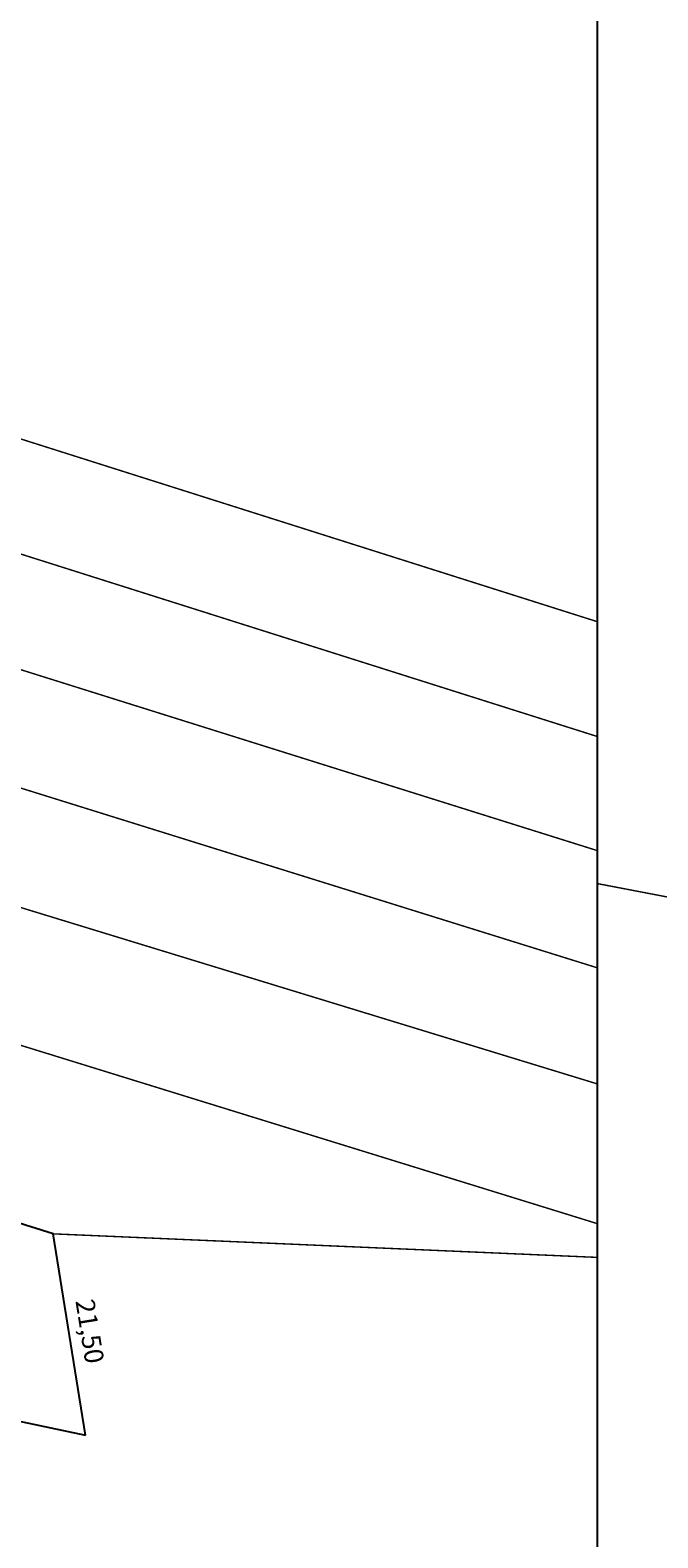
# Model space of a CAD drawing. Units: millimetres. Extents: x 279861 to 281648, y 1663306 to 1664590.
# Drawn here: x 280503 to 280570, y 1663465 to 1663623 of the extents above; entities that cross this region are included whole.
import ezdxf

# ---------------------------------------------------------------- set-up
doc = ezdxf.new("R2010")
doc.units = ezdxf.units.MM
doc.linetypes.add('MATRICULAS', pattern=[12.5, 5, -2.5, 0, -2.5, 0, -2.5])
for name, color, linetype, lineweight in [('T-MATRICULA - 40.095', 250, 'MATRICULAS', 20), ('T-MATRICULA - 43.937', 250, 'MATRICULAS', 20), ('T-MATRICULA - 43.938', 250, 'MATRICULAS', 20), ('T-MATRICULA - 43.939', 250, 'MATRICULAS', 20), ('T-MATRICULA - 43.940', 250, 'MATRICULAS', 20), ('T-MATRICULA - 43.941', 250, 'MATRICULAS', 20), ('T-MATRICULA - 43.942', 250, 'MATRICULAS', 20), ('T-MATRICULA - 43.943', 250, 'MATRICULAS', 20), ('T-MATRICULA - 54346', 250, 'MATRICULAS', 20)]:
    doc.layers.add(name, color=color, linetype=linetype, lineweight=lineweight)
doc.layers.add('T-RETMATRI', color=2, linetype='Continuous')
doc.layers.add('T-TEXTO-CADASTRO', color=1, linetype='Continuous')
doc.styles.add('cotas', font='arial.ttf')
doc.dimstyles.new('cotas 1000 m', dxfattribs={"dimtxt": 7, "dimasz": 0, "dimexe": 1.25, "dimexo": 0.625, "dimgap": 1, "dimtad": 1, "dimzin": 1, "dimtxsty": 'cotas', "dimcen": 2.5, "dimse1": 1, "dimse2": 1, "dimsd1": 1, "dimsd2": 1, "dimclrt": 256, "dimaunit": 1, "dimadec": 5, "dimazin": 0, "dimtfac": 1, "dimtmove": 0, "dimatfit": 3, "dimfxl": 0, "dimarcsym": 0})

# ---------------------------------------------------------------- blocks, each defined once
blk = doc.blocks.new('*D871')
at = {"layer": 'T-RETMATRI', "ltscale": 0.2, "insert": (280393.07, 1663502.26), "char_height": 1, "attachment_point": 5, "rotation": 348.0506, "style": 'cotas'}
blk.add_mtext('{\\Fromans|c0;\\H2x;238,50}', dxfattribs=at)
blk = doc.blocks.new('*D872')
at = {"layer": 'T-RETMATRI', "ltscale": 0.2, "insert": (280448.08, 1663517.06), "char_height": 1, "attachment_point": 5, "rotation": 342.5978, "style": 'cotas'}
blk.add_mtext('{\\Fromans|c0;\\H2x;122,50}', dxfattribs=at)
blk = doc.blocks.new('*D873')
at = {"layer": 'T-RETMATRI', "ltscale": 0.2, "insert": (280509.74, 1663486.39), "char_height": 1, "attachment_point": 5, "rotation": 279.1458, "style": 'cotas'}
blk.add_mtext('{\\Fromans|c0;\\H2x;21,50}', dxfattribs=at)

msp = doc.modelspace()

# ---------------------------------------------------------------- linework, layer by layer
at = {"layer": 'T-MATRICULA - 40.095', "const_width": 0.15}
msp.add_lwpolyline([(280563.2252, 1663704.608), (280606.5968, 1663823.7038), (280704.4261, 1663786.9658), (280608.9552, 1663524.8088), (280563.2252, 1663533.567)], dxfattribs=at)
at = {"layer": 'T-MATRICULA - 43.937', "const_width": 0.15}
msp.add_lwpolyline([(280563.2252, 1663561.166), (280425.2175, 1663604.8923), (280461.9325, 1663677.4299), (280563.2252, 1663645.3993)], dxfattribs=at)
at = {"layer": 'T-MATRICULA - 43.938', "const_width": 0.15}
msp.add_lwpolyline([(280563.2252, 1663549.0654), (280419.9112, 1663594.4087), (280425.2175, 1663604.8923), (280563.2252, 1663561.166)], dxfattribs=at)
at = {"layer": 'T-MATRICULA - 43.939', "const_width": 0.15}
msp.add_lwpolyline([(280563.2252, 1663537.0419), (280414.492, 1663583.7021), (280419.9112, 1663594.4087), (280563.2252, 1663549.0654)], dxfattribs=at)
at = {"layer": 'T-MATRICULA - 43.940', "const_width": 0.15}
msp.add_lwpolyline([(280563.2252, 1663524.6898), (280408.9599, 1663572.7724), (280414.492, 1663583.7021), (280563.2252, 1663537.0419)], dxfattribs=at)
at = {"layer": 'T-MATRICULA - 43.941', "const_width": 0.15}
msp.add_lwpolyline([(280563.2252, 1663512.4573), (280403.2021, 1663561.3965), (280408.9599, 1663572.7724), (280563.2252, 1663524.6898)], dxfattribs=at)
at = {"layer": 'T-MATRICULA - 43.942', "const_width": 0.15}
msp.add_lwpolyline([(280563.2252, 1663497.7322), (280396.9926, 1663549.1285), (280403.2021, 1663561.3965), (280563.2252, 1663512.4573)], dxfattribs=at)
at = {"layer": 'T-MATRICULA - 43.943', "const_width": 0.15}
msp.add_lwpolyline([(280563.2252, 1663494.1743), (280505.8697, 1663496.6545), (280388.9767, 1663533.2916), (280396.9926, 1663549.1285), (280563.2252, 1663497.7322)], dxfattribs=at)
at = {"layer": 'T-MATRICULA - 54346', "const_width": 0.15}
msp.add_lwpolyline([(280563.2252, 1663533.567), (280608.9552, 1663524.8088), (280814.7038, 1663481.2654), (280688.537, 1663405.8271), (280669.6854, 1663392.4518)], dxfattribs=at)
at = {"layer": 'T-RETMATRI', "color": 2}
msp.add_lwpolyline([(280509.2871, 1663475.4278), (280505.8697, 1663496.6545), (280388.9767, 1663533.2916), (280416.0726, 1663586.8249), (280311.0296, 1663621.1209), (280275.9552, 1663524.8088)], close=True, dxfattribs=at)
at = {"layer": 'T-TEXTO-CADASTRO'}
msp.add_line((280563.2252, 1663879.7405), (280563.2252, 1663305.7405), dxfattribs=at)

# ---------------------------------------------------------------- dimensions: what is measured, and where the dimension line sits
at = {"layer": 'T-RETMATRI', "ltscale": 0.2}
for base, p1, p2, angle, picture, middle in [((280388.9767, 1663533.2916), (280505.8697, 1663496.6545), (280388.9767, 1663533.2916), 162.597754, '*D872', (280447.4232, 1663514.973)), ((280509.2871, 1663475.4278), (280275.9552, 1663524.8088), (280509.2871, 1663475.4278), 348.050588, '*D871', (280392.6211, 1663500.1183)), ((280509.2871, 1663475.4278), (280505.8697, 1663496.6545), (280509.2871, 1663475.4278), 279.145825, '*D873', (280507.5784, 1663486.0412))]:
    dim = msp.add_linear_dim(base=base, p1=p1, p2=p2, angle=angle, text='{\\Fromans|c0;\\H2x;<>}', dimstyle='cotas 1000 m', override={"dimtxt": 1}, dxfattribs=at)
    dim.commit()
    dim.dimension.update_dxf_attribs({"geometry": picture, "text_midpoint": middle, "dimtype": 161})

doc.saveas('drawing.dxf')
